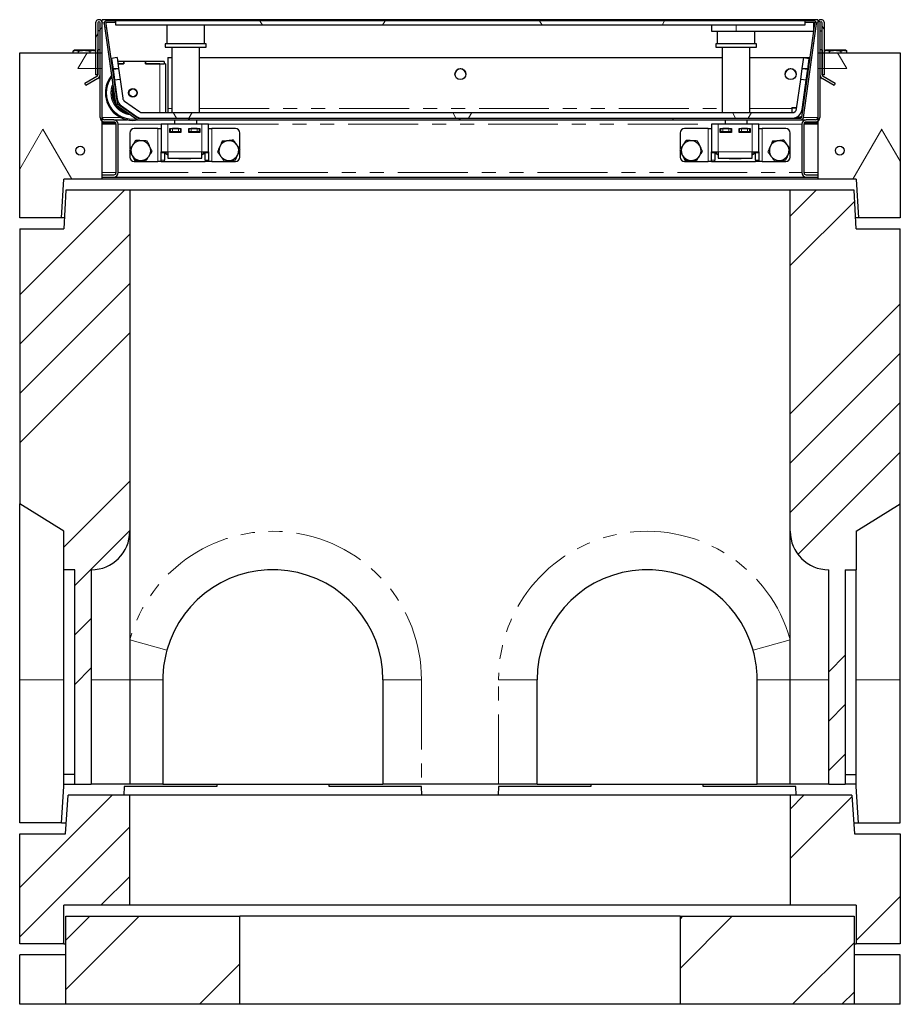
# Model space of a CAD drawing. Units: millimetres. Extents: x 16 to 396, y 11 to 377.
# Drawn here: x 33 to 113, y 157 to 246 of the extents above; entities that cross this region are included whole.
import ezdxf

# ---------------------------------------------------------------- set-up
doc = ezdxf.new("R2010")
doc.units = ezdxf.units.MM
doc.linetypes.add('PHANTOM', pattern=[12.7, 6.35, -1.27, 1.27, -1.27, 1.27, -1.27])

msp = doc.modelspace()

# ---------------------------------------------------------------- hatches: boundary and pattern name
at = {"linetype": 'Continuous', "lineweight": 18}
h = msp.add_hatch(dxfattribs=at)
h.set_pattern_fill('STARS', scale=2, style=0)
edge = h.paths.add_edge_path(flags=0)
edge.add_arc((41.375, 232.516), 0.4, 270, 360)
edge.add_line((41.775, 232.516), (41.775, 236.916))
edge.add_arc((41.375, 236.916), 0.4, 0, 90)
edge.add_line((41.375, 237.316), (40.525, 237.316))
edge.add_arc((40.525, 237.516), 0.2, 180, 270, ccw=False)
edge.add_line((40.325, 237.516), (40.325, 246.116))
edge.add_arc((40.025, 246.116), 0.3, 0, 180)
edge.add_line((39.725, 246.116), (39.725, 241.416))
edge.add_line((39.725, 241.416), (39.925, 241.416))
edge.add_line((39.925, 241.416), (39.925, 246.116))
edge.add_arc((40.025, 246.116), 0.1, 0, 180, ccw=False)
edge.add_line((40.125, 246.116), (40.125, 237.516))
edge.add_arc((40.525, 237.516), 0.4, 180, 270)
edge.add_line((40.525, 237.116), (41.375, 237.116))
edge.add_arc((41.375, 236.916), 0.2, 0, 90, ccw=False)
edge.add_line((41.575, 236.916), (41.575, 232.516))
edge.add_arc((41.375, 232.516), 0.2, -90, 0, ccw=False)
edge.add_line((41.375, 232.316), (40.325, 232.316))
edge.add_line((40.325, 232.316), (40.325, 232.116))
edge.add_line((40.325, 232.116), (41.375, 232.116))
h = msp.add_hatch(dxfattribs=at)
h.set_pattern_fill('STARS', scale=2, angle=90, style=0)
edge = h.paths.add_edge_path(flags=0)
edge.add_line((43.551, 237.484), (41.705, 238.777))
edge.add_arc((41.763, 238.859), 0.1, 188, 235, ccw=False)
edge.add_line((41.664, 238.845), (40.651, 246.052))
edge.add_arc((40.75, 246.066), 0.1, 90, 188, ccw=False)
edge.add_line((40.75, 246.166), (41.562, 246.166))
edge.add_line((41.562, 246.166), (41.562, 246.316))
edge.add_line((41.562, 246.316), (40.75, 246.316))
edge.add_arc((40.75, 246.066), 0.25, 90, 188)
edge.add_line((40.502, 246.032), (41.515, 238.824))
edge.add_arc((41.763, 238.859), 0.25, 188, 235)
edge.add_line((41.619, 238.654), (43.465, 237.362))
edge.add_arc((43.609, 237.566), 0.25, 235, 270)
edge.add_line((43.609, 237.316), (103.78, 237.316))
edge.add_arc((103.78, 237.566), 0.25, 270, 352)
edge.add_line((104.028, 237.532), (105.222, 246.032))
edge.add_arc((104.975, 246.066), 0.25, 352, 450)
edge.add_line((104.975, 246.316), (104.162, 246.316))
edge.add_line((104.162, 246.316), (104.162, 246.166))
edge.add_line((104.162, 246.166), (104.975, 246.166))
edge.add_arc((104.975, 246.066), 0.1, -8, 90, ccw=False)
edge.add_line((105.074, 246.052), (103.879, 237.552))
edge.add_arc((103.78, 237.566), 0.1, 270, 352, ccw=False)
edge.add_line((103.78, 237.466), (43.609, 237.466))
edge.add_arc((43.609, 237.566), 0.1, 235, 270, ccw=False)
h = msp.add_hatch(dxfattribs=at)
h.set_pattern_fill('STARS', scale=2, style=0)
h.paths.add_polyline_path([(104.162, 245.916), (104.162, 246.316), (41.562, 246.316), (41.562, 245.916)], flags=0)
h = msp.add_hatch(dxfattribs=at)
h.set_pattern_fill('STARS', scale=2, style=0)
edge = h.paths.add_edge_path(flags=0)
edge.add_arc((104.275, 232.516), 0.4, 180, 270)
edge.add_line((104.275, 232.116), (105.325, 232.116))
edge.add_line((105.325, 232.116), (105.325, 232.316))
edge.add_line((105.325, 232.316), (104.275, 232.316))
edge.add_arc((104.275, 232.516), 0.2, 180, 270, ccw=False)
edge.add_line((104.075, 232.516), (104.075, 236.916))
edge.add_arc((104.275, 236.916), 0.2, 90, 180, ccw=False)
edge.add_line((104.275, 237.116), (105.125, 237.116))
edge.add_arc((105.125, 237.516), 0.4, 270, 360)
edge.add_line((105.525, 237.516), (105.525, 246.116))
edge.add_arc((105.625, 246.116), 0.1, 0, 180, ccw=False)
edge.add_line((105.725, 246.116), (105.725, 241.416))
edge.add_line((105.725, 241.416), (105.925, 241.416))
edge.add_line((105.925, 241.416), (105.925, 246.116))
edge.add_arc((105.625, 246.116), 0.3, 0, 180)
edge.add_line((105.325, 246.116), (105.325, 237.516))
edge.add_arc((105.125, 237.516), 0.2, 270, 360, ccw=False)
edge.add_line((105.125, 237.316), (104.275, 237.316))
edge.add_arc((104.275, 236.916), 0.4, 90, 180)
edge.add_line((103.875, 236.916), (103.875, 232.516))
h = msp.add_hatch(dxfattribs=at)
h.set_pattern_fill('STARS', scale=2, angle=90, style=0)
edge = h.paths.add_edge_path(flags=0)
edge.add_line((38.739, 240.616), (38.839, 240.443))
edge.add_line((38.839, 240.443), (39.925, 241.07))
edge.add_arc((39.725, 241.416), 0.4, 300, 360)
edge.add_line((40.125, 241.416), (40.125, 243.685))
edge.add_line((40.125, 243.685), (39.925, 243.685))
edge.add_line((39.925, 243.685), (39.925, 241.416))
edge.add_arc((39.725, 241.416), 0.2, 300, 360, ccw=False)
edge.add_line((39.825, 241.243), (38.739, 240.616))
h = msp.add_hatch(dxfattribs=at)
h.set_pattern_fill('STARS', scale=2, angle=90, style=0)
edge = h.paths.add_edge_path(flags=0)
edge.add_line((106.81, 240.443), (106.91, 240.616))
edge.add_line((106.91, 240.616), (105.825, 241.243))
edge.add_arc((105.925, 241.416), 0.2, 180, 240, ccw=False)
edge.add_line((105.725, 241.416), (105.725, 243.685))
edge.add_line((105.725, 243.685), (105.525, 243.685))
edge.add_line((105.525, 243.685), (105.525, 241.416))
edge.add_arc((105.925, 241.416), 0.4, 180, 240)
edge.add_line((105.725, 241.07), (106.81, 240.443))
h = msp.add_hatch(dxfattribs=at)
h.set_pattern_fill('STARS', scale=2, style=0)
h.paths.add_polyline_path([(32.825, 228.416), (36.625, 228.416), (36.837, 231.916), (40.325, 231.916), (40.325, 243.416), (32.825, 243.416)], flags=0)
h = msp.add_hatch(dxfattribs=at)
h.set_pattern_fill('STARS', scale=2, style=0)
h.paths.add_polyline_path([(41.806, 241.976), (41.667, 242.966), (41.172, 242.897), (41.311, 241.906)], flags=0)
h = msp.add_hatch(dxfattribs=at)
h.set_pattern_fill('STARS', scale=2, style=0)
h.paths.add_polyline_path([(104.057, 242.966), (103.918, 241.976), (104.413, 241.906), (104.552, 242.897)], flags=0)
h = msp.add_hatch(dxfattribs=at)
h.set_pattern_fill('STARS', scale=2, style=0)
h.paths.add_polyline_path([(105.325, 231.916), (108.813, 231.916), (109.025, 228.416), (112.825, 228.416), (112.825, 243.416), (105.325, 243.416)], flags=0)
h = msp.add_hatch(dxfattribs=at)
h.set_pattern_fill('STARS', scale=2, style=0)
edge = h.paths.add_edge_path(flags=0)
edge.add_line((43.728, 238.039), (42.353, 239.001))
edge.add_arc((42.582, 239.329), 0.4, 188, 235, ccw=False)
edge.add_line((42.186, 239.273), (41.945, 240.986))
edge.add_line((41.945, 240.986), (41.45, 240.916))
edge.add_line((41.45, 240.916), (41.691, 239.204))
edge.add_arc((42.582, 239.329), 0.9, 188, 235)
edge.add_line((42.066, 238.592), (43.441, 237.629))
edge.add_arc((43.957, 238.366), 0.9, 235, 270)
edge.add_line((43.957, 237.466), (103.007, 237.466))
edge.add_arc((103.007, 238.366), 0.9, 270, 352)
edge.add_line((103.898, 238.241), (104.274, 240.916))
edge.add_line((104.274, 240.916), (103.779, 240.986))
edge.add_line((103.779, 240.986), (103.403, 238.311))
edge.add_arc((103.007, 238.366), 0.4, 270, 352, ccw=False)
edge.add_line((103.007, 237.966), (43.957, 237.966))
edge.add_arc((43.957, 238.366), 0.4, 235, 270, ccw=False)
h = msp.add_hatch(dxfattribs=at)
h.set_pattern_fill('STARS', scale=2, style=0)
edge = h.paths.add_edge_path(flags=0)
edge.add_arc((38.325, 234.516), 0.4, 0, 360)
h = msp.add_hatch(dxfattribs=at)
h.set_pattern_fill('STARS', scale=2, style=0)
edge = h.paths.add_edge_path(flags=0)
edge.add_arc((107.325, 234.516), 0.4, 0, 360)
h = msp.add_hatch(dxfattribs=at)
h.set_pattern_fill('ANSI34', style=0)
edge = h.paths.add_edge_path(flags=0)
edge.add_line((37.825, 196.416), (37.825, 176.916))
edge.add_line((37.825, 176.916), (39.325, 176.916))
edge.add_line((39.325, 176.916), (39.325, 196.416))
edge.add_arc((39.325, 199.916), 3.5, 270, 360)
edge.add_line((42.825, 199.916), (42.825, 230.916))
edge.add_line((42.825, 230.916), (37.025, 230.916))
edge.add_line((37.025, 230.916), (36.825, 227.416))
edge.add_line((36.825, 227.416), (32.825, 227.416))
edge.add_line((32.825, 227.416), (32.825, 202.416))
edge.add_line((32.825, 202.416), (36.825, 199.917))
edge.add_line((36.825, 199.917), (36.825, 196.416))
edge.add_line((36.825, 196.416), (37.825, 196.416))
h = msp.add_hatch(dxfattribs=at)
h.set_pattern_fill('ANSI34', style=0)
edge = h.paths.add_edge_path(flags=0)
edge.add_line((106.325, 196.416), (106.325, 176.916))
edge.add_line((106.325, 176.916), (107.825, 176.916))
edge.add_line((107.825, 176.916), (107.825, 196.416))
edge.add_line((107.825, 196.416), (108.825, 196.416))
edge.add_line((108.825, 196.416), (108.825, 199.917))
edge.add_line((108.825, 199.917), (112.825, 202.416))
edge.add_line((112.825, 202.416), (112.825, 227.416))
edge.add_line((112.825, 227.416), (108.825, 227.416))
edge.add_line((108.825, 227.416), (108.625, 230.916))
edge.add_line((108.625, 230.916), (102.825, 230.916))
edge.add_line((102.825, 230.916), (102.825, 199.916))
edge.add_arc((106.325, 199.916), 3.5, 180, 270)
h = msp.add_hatch(dxfattribs=at)
h.set_pattern_fill('ANSI34', style=0)
h.paths.add_polyline_path([(36.825, 165.916), (42.825, 165.916), (42.825, 175.916), (37.225, 175.916), (36.98, 172.416), (32.825, 172.416), (32.825, 162.416), (36.825, 162.416)], flags=0)
h = msp.add_hatch(dxfattribs=at)
h.set_pattern_fill('ANSI34', style=0)
h.paths.add_polyline_path([(102.825, 165.916), (108.825, 165.916), (108.825, 162.416), (112.825, 162.416), (112.825, 172.416), (108.669, 172.416), (108.425, 175.916), (102.825, 175.916)], flags=0)
h = msp.add_hatch(dxfattribs=at)
h.set_pattern_fill('ANSI34', style=0)
h.paths.add_polyline_path([(37.025, 156.916), (52.825, 156.916), (52.825, 164.916), (37.025, 164.916)], flags=0)
h = msp.add_hatch(dxfattribs=at)
h.set_pattern_fill('ANSI34', style=0)
h.paths.add_polyline_path([(108.625, 164.916), (92.825, 164.916), (92.825, 156.916), (108.625, 156.916)], flags=0)

# ---------------------------------------------------------------- linework, layer by layer
at = {"color": 7, "linetype": 'Continuous', "lineweight": 25}
for p, q in [((105.325, 246.416), (40.325, 246.416)), ((40.325, 246.116), (40.325, 246.416)), ((41.562, 246.316), (40.75, 246.316)), ((41.562, 246.166), (40.75, 246.166)), ((41.562, 246.166), (41.562, 246.316)), ((41.562, 245.916), (41.562, 246.316)), ((104.162, 246.316), (41.562, 246.316)), ((104.162, 246.316), (104.162, 246.166)), ((104.975, 246.316), (104.162, 246.316)), ((104.162, 246.316), (104.162, 245.916)), ((104.975, 246.166), (104.162, 246.166)), ((104.977, 245.366), (104.977, 246.166)), ((105.325, 246.416), (105.325, 246.116)), ((39.725, 246.116), (39.725, 241.416)), ((39.925, 246.116), (39.925, 241.416)), ((40.125, 245.416), (39.925, 245.416)), ((40.125, 237.516), (40.125, 246.116)), ((40.325, 237.516), (40.325, 246.116)), ((40.502, 246.032), (41.515, 238.824)), ((40.651, 246.052), (41.664, 238.845)), ((104.162, 245.916), (41.562, 245.916)), ((46.202, 245.916), (46.202, 244.216)), ((49.602, 244.216), (49.602, 245.916)), ((95.662, 245.916), (95.662, 245.366)), ((95.662, 245.366), (97.912, 245.366)), ((96.202, 245.366), (96.202, 244.216)), ((97.912, 245.366), (104.977, 245.366)), ((99.602, 244.216), (99.602, 245.366)), ((103.879, 237.552), (105.074, 246.052)), ((104.028, 237.532), (105.222, 246.032)), ((105.325, 246.116), (105.325, 237.516)), ((105.525, 246.116), (105.525, 237.516)), ((105.525, 245.416), (105.725, 245.416)), ((105.725, 241.416), (105.725, 246.116)), ((105.925, 241.416), (105.925, 246.116)), ((37.672, 243.416), (37.672, 243.556)), ((37.81, 243.636), (37.693, 243.569)), ((37.913, 243.636), (37.81, 243.636)), ((38.674, 243.636), (37.913, 243.636)), ((38.155, 243.416), (38.155, 243.556)), ((39.471, 243.636), (38.674, 243.636)), ((39.193, 243.556), (39.193, 243.416)), ((39.61, 243.636), (39.471, 243.636)), ((39.725, 243.57), (39.61, 243.636)), ((39.925, 241.416), (39.925, 243.685)), ((40.125, 243.685), (39.925, 243.685)), ((40.125, 241.416), (40.125, 243.685)), ((46.052, 244.216), (46.052, 243.916)), ((46.97, 244.216), (46.052, 244.216)), ((46.052, 243.916), (46.97, 243.916)), ((46.652, 243.916), (46.652, 237.966)), ((49.752, 244.216), (46.97, 244.216)), ((46.97, 243.916), (49.752, 243.916)), ((49.152, 237.966), (49.152, 243.916)), ((49.752, 243.916), (49.752, 244.216)), ((96.052, 244.216), (96.052, 243.916)), ((99.752, 244.216), (96.052, 244.216)), ((96.052, 243.916), (99.752, 243.916)), ((96.652, 243.916), (96.652, 237.966)), ((99.152, 237.966), (99.152, 243.916)), ((99.752, 243.916), (99.752, 244.216)), ((105.525, 243.685), (105.525, 241.416)), ((105.725, 243.685), (105.525, 243.685)), ((105.725, 243.685), (105.725, 241.416)), ((106.039, 243.636), (105.925, 243.57)), ((106.142, 243.636), (106.039, 243.636)), ((106.903, 243.636), (106.142, 243.636)), ((106.383, 243.416), (106.383, 243.556)), ((107.699, 243.636), (106.903, 243.636)), ((107.422, 243.556), (107.422, 243.416)), ((107.839, 243.636), (107.699, 243.636)), ((107.956, 243.569), (107.839, 243.636)), ((107.977, 243.556), (107.955, 243.567)), ((107.977, 243.416), (107.977, 243.556)), ((32.825, 228.416), (32.825, 243.416)), ((32.825, 243.416), (40.325, 243.416)), ((40.325, 231.916), (40.325, 243.416)), ((41.212, 242.615), (41.134, 242.615)), ((41.667, 242.966), (41.172, 242.897)), ((41.172, 242.897), (41.311, 241.906)), ((41.667, 242.966), (41.806, 241.976)), ((42.262, 242.615), (41.717, 242.615)), ((42.262, 242.615), (42.262, 242.415)), ((42.272, 242.615), (42.262, 242.615)), ((44.252, 242.615), (42.272, 242.615)), ((42.272, 242.615), (42.272, 242.415)), ((44.262, 242.615), (44.252, 242.615)), ((44.252, 242.415), (44.252, 242.615)), ((44.262, 242.615), (44.262, 242.415)), ((45.962, 242.615), (44.262, 242.615)), ((45.962, 242.615), (45.962, 242.415)), ((46.272, 242.966), (46.652, 242.966)), ((46.272, 242.966), (46.272, 238.359)), ((49.152, 242.966), (96.652, 242.966)), ((99.152, 242.966), (104.561, 242.966)), ((103.918, 241.976), (104.057, 242.966)), ((104.057, 242.966), (104.552, 242.897)), ((104.413, 241.906), (104.552, 242.897)), ((104.561, 242.966), (104.551, 242.897)), ((104.561, 242.958), (104.552, 242.897)), ((104.561, 242.958), (104.561, 242.966)), ((105.325, 243.416), (105.325, 231.916)), ((105.325, 243.416), (112.825, 243.416)), ((112.825, 243.416), (112.825, 228.416)), ((41.012, 242.415), (41.496, 238.973)), ((41.162, 242.415), (41.24, 242.415)), ((41.311, 241.906), (41.806, 241.976)), ((41.311, 241.906), (41.45, 240.916)), ((41.745, 242.415), (42.262, 242.415)), ((42.272, 242.415), (41.745, 242.415)), ((41.806, 241.976), (41.945, 240.986)), ((45.562, 242.415), (44.252, 242.415)), ((44.262, 242.415), (45.962, 242.415)), ((46.062, 242.415), (45.962, 242.415)), ((46.062, 242.415), (46.062, 237.966)), ((103.779, 240.986), (103.918, 241.976)), ((103.918, 241.976), (104.413, 241.906)), ((104.274, 240.916), (104.413, 241.906)), ((39.825, 241.243), (38.739, 240.616)), ((39.925, 241.07), (38.839, 240.443)), ((39.925, 241.416), (39.725, 241.416)), ((41.945, 240.986), (41.45, 240.916)), ((41.45, 240.916), (41.691, 239.204)), ((41.945, 240.986), (42.186, 239.273)), ((103.403, 238.311), (103.779, 240.986)), ((104.274, 240.916), (103.779, 240.986)), ((103.898, 238.241), (104.274, 240.916)), ((105.925, 241.416), (105.725, 241.416)), ((106.81, 240.443), (105.725, 241.07)), ((106.91, 240.616), (105.825, 241.243)), ((38.839, 240.443), (38.739, 240.616)), ((106.91, 240.616), (106.81, 240.443)), ((42.353, 239.001), (43.728, 238.039)), ((41.619, 238.654), (43.465, 237.362)), ((41.705, 238.777), (43.551, 237.484)), ((42.066, 238.592), (43.441, 237.629)), ((46.272, 238.359), (46.272, 237.966)), ((102.957, 238.409), (103.417, 238.409)), ((102.957, 238.359), (102.957, 238.409)), ((103.416, 238.401), (102.957, 238.401)), ((102.957, 238.359), (102.957, 237.966)), ((41.375, 237.316), (40.525, 237.316)), ((41.375, 237.316), (42.608, 237.316)), ((43.609, 237.466), (103.78, 237.466)), ((43.609, 237.316), (103.78, 237.316)), ((43.795, 237.316), (43.847, 237.315)), ((43.847, 237.315), (45.562, 237.315)), ((43.957, 237.966), (103.007, 237.966)), ((43.957, 237.466), (103.007, 237.466)), ((45.562, 237.315), (46.062, 237.315)), ((46.062, 237.316), (46.062, 237.315)), ((46.902, 237.316), (46.902, 236.916)), ((48.902, 236.916), (48.902, 237.316)), ((96.902, 237.316), (96.902, 236.916)), ((98.902, 236.916), (98.902, 237.316)), ((103.765, 237.58), (103.883, 237.58)), ((103.765, 237.565), (103.765, 237.58)), ((103.883, 237.577), (103.765, 237.577)), ((103.765, 237.565), (103.765, 237.466)), ((103.78, 237.316), (104.275, 237.316)), ((105.125, 237.316), (104.275, 237.316)), ((40.525, 237.116), (40.325, 237.116)), ((41.568, 236.966), (40.325, 236.966)), ((41.375, 237.116), (40.525, 237.116)), ((41.575, 232.516), (41.575, 236.916)), ((41.775, 232.516), (41.775, 236.916)), ((45.375, 236.516), (43.225, 236.516)), ((45.375, 236.516), (45.675, 236.516)), ((45.675, 236.916), (45.675, 234.416)), ((46.275, 236.916), (45.675, 236.916)), ((49.375, 236.916), (46.275, 236.916)), ((46.475, 236.516), (47.475, 236.516)), ((46.475, 236.166), (46.475, 236.516)), ((46.5, 236.516), (46.5, 236.216)), ((47.25, 236.516), (46.7, 236.516)), ((47.45, 236.216), (47.45, 236.516)), ((47.475, 236.516), (47.475, 236.166)), ((48.175, 236.166), (48.175, 236.516)), ((48.175, 236.516), (49.175, 236.516)), ((48.2, 236.516), (48.2, 236.216)), ((48.95, 236.516), (48.4, 236.516)), ((49.15, 236.216), (49.15, 236.516)), ((49.175, 236.516), (49.175, 236.166)), ((49.975, 236.916), (49.375, 236.916)), ((49.975, 234.416), (49.975, 236.916)), ((49.975, 236.516), (50.275, 236.516)), ((52.425, 236.516), (50.275, 236.516)), ((95.375, 236.516), (93.225, 236.516)), ((95.375, 236.516), (95.675, 236.516)), ((95.675, 236.916), (95.675, 234.416)), ((96.275, 236.916), (95.675, 236.916)), ((99.375, 236.916), (96.275, 236.916)), ((96.475, 236.516), (97.475, 236.516)), ((96.475, 236.166), (96.475, 236.516)), ((96.5, 236.516), (96.5, 236.216)), ((97.25, 236.516), (96.7, 236.516)), ((97.45, 236.216), (97.45, 236.516)), ((97.475, 236.516), (97.475, 236.166)), ((98.175, 236.166), (98.175, 236.516)), ((98.175, 236.516), (99.175, 236.516)), ((98.2, 236.516), (98.2, 236.216)), ((98.95, 236.516), (98.4, 236.516)), ((99.15, 236.216), (99.15, 236.516)), ((99.175, 236.516), (99.175, 236.166)), ((99.975, 236.916), (99.375, 236.916)), ((99.975, 234.416), (99.975, 236.916)), ((99.975, 236.516), (100.275, 236.516)), ((102.425, 236.516), (100.275, 236.516)), ((103.875, 236.916), (103.875, 232.516)), ((104.075, 236.916), (104.075, 232.516)), ((105.325, 236.966), (104.081, 236.966)), ((105.125, 237.116), (104.275, 237.116)), ((105.325, 237.116), (105.125, 237.116)), ((42.825, 236.116), (42.825, 234.637)), ((46.475, 236.216), (46.5, 236.216)), ((47.475, 236.166), (46.475, 236.166)), ((46.7, 236.216), (46.5, 236.216)), ((47.25, 236.216), (46.7, 236.216)), ((46.902, 236.216), (46.902, 236.166)), ((47.45, 236.216), (47.25, 236.216)), ((47.475, 236.216), (47.45, 236.216)), ((48.2, 236.216), (48.175, 236.216)), ((49.175, 236.166), (48.175, 236.166)), ((48.4, 236.216), (48.2, 236.216)), ((48.95, 236.216), (48.4, 236.216)), ((48.902, 236.166), (48.902, 236.216)), ((49.15, 236.216), (48.95, 236.216)), ((49.15, 236.216), (49.175, 236.216)), ((52.825, 234.666), (52.825, 236.116)), ((92.825, 236.116), (92.825, 234.637)), ((96.475, 236.216), (96.5, 236.216)), ((97.475, 236.166), (96.475, 236.166)), ((96.7, 236.216), (96.5, 236.216)), ((97.25, 236.216), (96.7, 236.216)), ((96.902, 236.216), (96.902, 236.166)), ((97.45, 236.216), (97.25, 236.216)), ((97.475, 236.216), (97.45, 236.216)), ((98.2, 236.216), (98.175, 236.216)), ((99.175, 236.166), (98.175, 236.166)), ((98.4, 236.216), (98.2, 236.216)), ((98.95, 236.216), (98.4, 236.216)), ((98.902, 236.166), (98.902, 236.216)), ((99.15, 236.216), (98.95, 236.216)), ((99.15, 236.216), (99.175, 236.216)), ((102.825, 234.666), (102.825, 236.116)), ((42.825, 234.506), (42.825, 233.916)), ((52.825, 233.916), (52.825, 234.543)), ((92.825, 234.506), (92.825, 233.916)), ((102.825, 233.916), (102.825, 234.543)), ((45.675, 234.416), (46.275, 234.416)), ((45.675, 234.299), (45.675, 234.416)), ((45.675, 233.633), (45.675, 234.299)), ((45.675, 233.516), (45.675, 233.633)), ((45.975, 234.416), (45.975, 234.299)), ((45.975, 234.299), (45.975, 233.633)), ((45.975, 233.516), (45.975, 233.633)), ((46.093, 234.416), (46.093, 234.25)), ((46.093, 234.25), (46.275, 234.145)), ((46.275, 234.167), (46.093, 234.25)), ((46.275, 234.416), (46.275, 233.816)), ((46.275, 233.816), (49.375, 233.816)), ((47.275, 233.766), (47.275, 233.816)), ((48.375, 233.766), (47.275, 233.766)), ((48.375, 233.816), (48.375, 233.766)), ((49.375, 234.416), (49.975, 234.416)), ((49.375, 233.816), (49.375, 234.416)), ((49.375, 234.145), (49.557, 234.25)), ((49.557, 234.25), (49.375, 234.167)), ((49.557, 234.25), (49.557, 234.416)), ((49.675, 234.299), (49.675, 234.416)), ((49.675, 233.633), (49.675, 234.299)), ((49.675, 233.633), (49.675, 233.516)), ((49.975, 234.416), (49.975, 234.299)), ((49.975, 234.299), (49.975, 233.633)), ((49.975, 233.633), (49.975, 233.516)), ((95.675, 234.416), (96.275, 234.416)), ((95.675, 234.299), (95.675, 234.416)), ((95.675, 233.633), (95.675, 234.299)), ((95.675, 233.516), (95.675, 233.633)), ((95.975, 234.416), (95.975, 234.299)), ((95.975, 234.299), (95.975, 233.633)), ((95.975, 233.516), (95.975, 233.633)), ((96.093, 234.416), (96.093, 234.25)), ((96.093, 234.25), (96.275, 234.145)), ((96.275, 234.167), (96.093, 234.25)), ((96.275, 234.416), (96.275, 233.816)), ((96.275, 233.816), (99.375, 233.816)), ((97.275, 233.766), (97.275, 233.816)), ((98.375, 233.766), (97.275, 233.766)), ((98.375, 233.816), (98.375, 233.766)), ((99.375, 234.416), (99.975, 234.416)), ((99.375, 233.816), (99.375, 234.416)), ((99.375, 234.145), (99.557, 234.25)), ((99.557, 234.25), (99.375, 234.167)), ((99.557, 234.25), (99.557, 234.416)), ((99.675, 234.299), (99.675, 234.416)), ((99.675, 233.633), (99.675, 234.299)), ((99.675, 233.633), (99.675, 233.516)), ((99.975, 234.416), (99.975, 234.299)), ((99.975, 234.299), (99.975, 233.633)), ((99.975, 233.633), (99.975, 233.516)), ((43.225, 233.516), (45.375, 233.516)), ((45.675, 233.516), (45.375, 233.516)), ((45.675, 233.516), (45.975, 233.516)), ((45.975, 233.516), (49.675, 233.516)), ((49.975, 233.516), (49.675, 233.516)), ((50.275, 233.516), (49.975, 233.516)), ((50.275, 233.516), (52.425, 233.516)), ((93.225, 233.516), (95.375, 233.516)), ((95.675, 233.516), (95.375, 233.516)), ((95.675, 233.516), (95.975, 233.516)), ((95.975, 233.516), (99.675, 233.516)), ((99.975, 233.516), (99.675, 233.516)), ((100.275, 233.516), (99.975, 233.516)), ((100.275, 233.516), (102.425, 233.516)), ((36.625, 228.416), (36.837, 231.916)), ((40.325, 231.916), (36.837, 231.916)), ((40.325, 232.116), (40.325, 232.316)), ((40.325, 232.316), (41.375, 232.316)), ((40.325, 232.116), (41.375, 232.116)), ((105.325, 231.916), (40.325, 231.916)), ((41.375, 232.116), (104.275, 232.116)), ((104.275, 232.316), (105.325, 232.316)), ((104.275, 232.116), (105.325, 232.116)), ((105.325, 232.316), (105.325, 232.116)), ((108.813, 231.916), (105.325, 231.916)), ((108.813, 231.916), (109.025, 228.416)), ((37.025, 230.916), (36.825, 227.416)), ((42.825, 230.916), (37.025, 230.916)), ((42.825, 230.916), (42.825, 199.916)), ((102.825, 230.916), (42.825, 230.916)), ((102.825, 199.916), (102.825, 230.916)), ((108.625, 230.916), (102.825, 230.916)), ((108.825, 227.416), (108.625, 230.916)), ((36.625, 228.416), (32.825, 228.416)), ((36.882, 228.416), (36.625, 228.416)), ((109.025, 228.416), (108.767, 228.416)), ((112.825, 228.416), (109.025, 228.416)), ((32.825, 227.416), (32.825, 202.416)), ((32.825, 227.416), (36.825, 227.416)), ((108.825, 227.416), (112.825, 227.416)), ((112.825, 202.416), (112.825, 227.416)), ((36.825, 199.917), (32.825, 202.416)), ((32.825, 186.416), (32.825, 202.416)), ((108.825, 199.917), (112.825, 202.416)), ((112.825, 186.416), (112.825, 202.416)), ((36.825, 196.416), (36.825, 199.917)), ((42.825, 199.916), (42.825, 186.416)), ((102.825, 186.416), (102.825, 199.916)), ((108.825, 199.917), (108.825, 196.416)), ((37.825, 196.416), (36.825, 196.416)), ((36.825, 177.815), (36.825, 196.416)), ((37.825, 176.916), (37.825, 196.416)), ((39.325, 196.416), (39.325, 176.916)), ((106.325, 176.916), (106.325, 196.416)), ((107.825, 196.416), (108.825, 196.416)), ((107.825, 196.416), (107.825, 176.916)), ((108.825, 177.815), (108.825, 196.416)), ((32.825, 173.416), (32.825, 186.416)), ((42.825, 186.416), (42.825, 176.916)), ((45.825, 186.416), (45.825, 176.916)), ((65.825, 186.416), (65.825, 176.916)), ((79.825, 176.916), (79.825, 186.416)), ((99.825, 176.916), (99.825, 186.416)), ((102.825, 176.916), (102.825, 186.416)), ((112.825, 173.416), (112.825, 186.416)), ((37.825, 177.815), (36.825, 177.815)), ((36.825, 176.717), (36.825, 177.815)), ((107.825, 177.815), (108.825, 177.815)), ((108.825, 176.717), (108.825, 177.815)), ((36.625, 173.416), (36.825, 176.717)), ((36.825, 176.717), (36.837, 176.916)), ((36.837, 176.916), (37.825, 176.916)), ((37.825, 176.916), (39.325, 176.916)), ((42.825, 176.916), (39.325, 176.916)), ((42.324, 176.717), (42.294, 175.916)), ((50.725, 176.717), (42.324, 176.717)), ((45.825, 176.916), (42.825, 176.916)), ((45.825, 176.916), (65.825, 176.916)), ((50.725, 176.916), (50.725, 176.717)), ((60.925, 176.717), (60.925, 176.916)), ((69.325, 176.717), (60.925, 176.717)), ((69.325, 176.916), (65.825, 176.916)), ((76.325, 176.916), (69.325, 176.916)), ((69.355, 175.916), (69.325, 176.717)), ((76.324, 176.717), (76.294, 175.916)), ((84.725, 176.717), (76.324, 176.717)), ((79.825, 176.916), (76.325, 176.916)), ((79.825, 176.916), (99.825, 176.916)), ((84.725, 176.916), (84.725, 176.717)), ((94.925, 176.717), (94.925, 176.916)), ((103.325, 176.717), (94.925, 176.717)), ((102.825, 176.916), (99.825, 176.916)), ((106.325, 176.916), (102.825, 176.916)), ((103.355, 175.916), (103.325, 176.717)), ((106.325, 176.916), (107.825, 176.916)), ((108.813, 176.916), (107.825, 176.916)), ((108.825, 176.717), (108.813, 176.916)), ((109.025, 173.416), (108.825, 176.717)), ((36.98, 172.416), (37.225, 175.916)), ((42.825, 175.916), (37.225, 175.916)), ((42.825, 165.916), (42.825, 175.916)), ((102.825, 175.916), (42.825, 175.916)), ((102.825, 175.916), (102.825, 165.916)), ((108.425, 175.916), (102.825, 175.916)), ((108.425, 175.916), (108.669, 172.416)), ((36.625, 173.416), (32.825, 173.416)), ((36.625, 173.416), (37.05, 173.416)), ((108.599, 173.416), (109.025, 173.416)), ((109.025, 173.416), (112.825, 173.416)), ((32.825, 162.416), (32.825, 172.416)), ((32.825, 172.416), (36.98, 172.416)), ((108.669, 172.416), (112.825, 172.416)), ((112.825, 172.416), (112.825, 162.416)), ((36.825, 162.416), (36.825, 165.916)), ((42.825, 165.916), (36.825, 165.916)), ((102.825, 165.916), (42.825, 165.916)), ((108.825, 165.916), (102.825, 165.916)), ((108.825, 165.916), (108.825, 162.416)), ((37.025, 156.916), (37.025, 164.916)), ((37.025, 164.916), (52.825, 164.916)), ((52.825, 156.916), (52.825, 164.916)), ((92.825, 164.916), (52.825, 164.916)), ((92.825, 164.916), (92.825, 156.916)), ((92.825, 164.916), (108.625, 164.916)), ((108.625, 164.916), (108.625, 156.916)), ((36.825, 162.416), (32.825, 162.416)), ((36.825, 162.416), (37.025, 162.416)), ((108.625, 162.416), (108.825, 162.416)), ((112.825, 162.416), (108.825, 162.416)), ((32.825, 156.916), (32.825, 161.416)), ((37.025, 161.416), (32.825, 161.416)), ((112.825, 161.416), (108.625, 161.416)), ((112.825, 156.916), (112.825, 161.416)), ((37.025, 156.916), (32.825, 156.916)), ((52.825, 156.916), (37.025, 156.916)), ((92.825, 156.916), (52.825, 156.916)), ((108.625, 156.916), (92.825, 156.916)), ((112.825, 156.916), (108.625, 156.916))]:
    msp.add_line(p, q, dxfattribs=at)
at = {"color": 8, "linetype": 'PHANTOM', "lineweight": 18}
for p, q in [((40.505, 246.116), (40.325, 246.116)), ((97.912, 245.916), (97.912, 245.366)), ((105.325, 246.116), (105.22, 246.116)), ((45.562, 242.415), (45.562, 237.966)), ((41.341, 240.077), (41.312, 239.765)), ((46.272, 238.359), (46.652, 238.359)), ((49.152, 238.359), (96.652, 238.359)), ((99.152, 238.359), (102.957, 238.359)), ((40.325, 237.516), (42.02, 237.516)), ((45.562, 237.316), (45.562, 237.315)), ((103.416, 237.565), (103.765, 237.565)), ((103.765, 237.516), (103.867, 237.516)), ((104.025, 237.516), (105.325, 237.516)), ((40.325, 236.916), (41.575, 236.916)), ((41.775, 236.916), (45.675, 236.916)), ((45.375, 233.516), (45.375, 236.516)), ((46.275, 236.916), (46.275, 234.416)), ((46.7, 236.216), (46.7, 236.516)), ((47.25, 236.216), (47.25, 236.516)), ((48.4, 236.216), (48.4, 236.516)), ((48.95, 236.216), (48.95, 236.516)), ((49.375, 234.416), (49.375, 236.916)), ((49.975, 236.916), (95.675, 236.916)), ((50.275, 236.516), (50.275, 233.516)), ((95.375, 233.516), (95.375, 236.516)), ((96.275, 236.916), (96.275, 234.416)), ((96.7, 236.216), (96.7, 236.516)), ((97.25, 236.216), (97.25, 236.516)), ((98.4, 236.216), (98.4, 236.516)), ((98.95, 236.216), (98.95, 236.516)), ((99.375, 234.416), (99.375, 236.916)), ((99.975, 236.916), (103.875, 236.916)), ((100.275, 236.516), (100.275, 233.516)), ((104.075, 236.916), (105.325, 236.916)), ((45.975, 234.299), (45.675, 234.299)), ((45.975, 233.633), (45.675, 233.633)), ((46.275, 234.416), (49.375, 234.416)), ((49.675, 234.299), (49.975, 234.299)), ((49.975, 233.633), (49.675, 233.633)), ((95.975, 234.299), (95.675, 234.299)), ((95.975, 233.633), (95.675, 233.633)), ((96.275, 234.416), (99.375, 234.416)), ((99.675, 234.299), (99.975, 234.299)), ((99.975, 233.633), (99.675, 233.633)), ((40.325, 232.516), (41.575, 232.516)), ((41.775, 232.516), (103.875, 232.516)), ((104.075, 232.516), (105.325, 232.516)), ((42.825, 190.056), (46.195, 189.113)), ((102.825, 190.056), (99.454, 189.113)), ((36.825, 186.416), (32.825, 186.416)), ((42.825, 186.416), (39.325, 186.416)), ((42.825, 186.416), (45.825, 186.416)), ((69.325, 186.416), (65.825, 186.416)), ((69.325, 186.416), (69.325, 176.916)), ((76.325, 186.416), (79.825, 186.416)), ((76.325, 176.916), (76.325, 186.416)), ((102.825, 186.416), (99.825, 186.416)), ((102.825, 186.416), (106.325, 186.416)), ((108.825, 186.416), (112.825, 186.416))]:
    msp.add_line(p, q, dxfattribs=at)
at = {"color": 7, "linetype": 'Continuous', "lineweight": 25}
for centre, radius in [((72.862, 241.467), 0.5), ((102.862, 241.467), 0.5), ((43.112, 239.765), 0.398), ((43.112, 239.765), 0.357), ((38.325, 234.516), 0.4), ((107.325, 234.516), 0.4)]:
    msp.add_circle(centre, radius, dxfattribs=at)
for centre, radius, start, end in [((40.025, 246.116), 0.3, 0, 180), ((40.025, 246.116), 0.1, 0, 180), ((40.75, 246.066), 0.25, 90, 188), ((40.75, 246.066), 0.1, 90, 188), ((104.975, 246.066), 0.25, 352, 90), ((104.975, 246.066), 0.1, 352, 90), ((105.625, 246.116), 0.3, 0, 180), ((105.625, 246.116), 0.1, 0, 180), ((72.862, 241.458), 0.5, 0.00624, 179.99376), ((102.862, 241.458), 0.5, 0.00624, 179.99376), ((39.725, 241.416), 0.2, 300, 0), ((39.725, 241.416), 0.4, 300, 0), ((43.112, 239.765), 2.5, 141.18071, 180), ((105.925, 241.416), 0.4, 180, 240), ((105.925, 241.416), 0.2, 180, 240), ((43.112, 239.765), 1.9, 162.2103, 256.61765), ((43.112, 239.765), 2.5, 180, 281.6299), ((42.582, 239.329), 0.9, 188, 235), ((42.582, 239.329), 0.4, 188, 235), ((41.763, 238.859), 0.25, 188, 235), ((41.763, 238.859), 0.1, 188, 235), ((103.007, 238.366), 0.4, 270, 352), ((103.007, 238.366), 0.9, 270, 352), ((40.525, 237.516), 0.4, 180, 270), ((40.525, 237.516), 0.2, 180, 270), ((41.375, 236.916), 0.4, 0, 90), ((43.957, 238.366), 0.9, 235, 270), ((43.609, 237.566), 0.25, 235, 270), ((43.609, 237.566), 0.1, 235, 270), ((43.957, 238.366), 0.4, 235, 270), ((103.78, 237.566), 0.1, 270, 352), ((103.78, 237.566), 0.25, 270, 352), ((104.275, 236.916), 0.4, 90, 180), ((105.125, 237.516), 0.2, 270, 0), ((105.125, 237.516), 0.4, 270, 0), ((41.375, 236.916), 0.2, 0, 90), ((43.225, 236.116), 0.4, 90, 180), ((52.425, 236.116), 0.4, 0, 90), ((93.225, 236.116), 0.4, 90, 180), ((102.425, 236.116), 0.4, 0, 90), ((104.275, 236.916), 0.2, 90, 180), ((43.825, 234.516), 0.9, 86.46469, 146.46469), ((43.825, 234.516), 0.9, 26.46469, 86.46469), ((51.825, 234.516), 0.9, 95.65811, 155.65811), ((51.825, 234.516), 0.9, 35.65811, 95.65811), ((93.825, 234.516), 0.9, 86.46469, 146.46469), ((93.825, 234.516), 0.9, 26.46469, 86.46469), ((101.825, 234.516), 0.9, 95.65811, 155.65811), ((101.825, 234.516), 0.9, 35.65811, 95.65811), ((43.825, 234.516), 0.9, 146.46469, 206.46469), ((43.825, 234.516), 0.9, 326.46469, 26.46469), ((51.825, 234.516), 0.9, 155.65811, 215.65811), ((51.825, 234.516), 0.9, 335.65811, 35.65811), ((93.825, 234.516), 0.9, 146.46469, 206.46469), ((93.825, 234.516), 0.9, 326.46469, 26.46469), ((101.825, 234.516), 0.9, 155.65811, 215.65811), ((101.825, 234.516), 0.9, 335.65811, 35.65811), ((43.225, 233.916), 0.4, 180, 270), ((43.825, 234.516), 0.9, 206.46469, 266.46469), ((43.825, 234.516), 0.9, 266.46469, 326.46469), ((51.825, 234.516), 0.9, 215.65811, 275.65811), ((51.825, 234.516), 0.9, 275.65811, 335.65811), ((52.425, 233.916), 0.4, 270, 0), ((93.225, 233.916), 0.4, 180, 270), ((93.825, 234.516), 0.9, 206.46469, 266.46469), ((93.825, 234.516), 0.9, 266.46469, 326.46469), ((101.825, 234.516), 0.9, 215.65811, 275.65811), ((101.825, 234.516), 0.9, 275.65811, 335.65811), ((102.425, 233.916), 0.4, 270, 0), ((41.375, 232.516), 0.2, 270, 0), ((41.375, 232.516), 0.4, 270, 0), ((104.275, 232.516), 0.4, 180, 270), ((104.275, 232.516), 0.2, 180, 270), ((39.325, 199.916), 3.5, 270, 0), ((106.325, 199.916), 3.5, 180, 270), ((55.825, 186.416), 10, 0, 164.35753), ((89.825, 186.416), 10, 15.64247, 180)]:
    msp.add_arc(centre, radius, start, end, dxfattribs=at)
at = {"color": 8, "linetype": 'PHANTOM', "lineweight": 18}
for centre, start, end in [((55.825, 186.416), 0, 164.35753), ((89.825, 186.416), 15.64247, 180)]:
    msp.add_arc(centre, 13.5, start, end, dxfattribs=at)
at = {"color": 7, "linetype": 'Continuous', "lineweight": 25}
for points, knots in [([(37.694, 243.567), (37.726, 243.585), (37.798, 243.625), (37.872, 243.632), (37.913, 243.636)], [0, 0, 0, 0, 0.444364, 1, 1, 1, 1]), ([(37.913, 243.636), (37.954, 243.632), (38.036, 243.624), (38.115, 243.579), (38.155, 243.556)], [0, 0, 0, 0, 0.494511, 1, 1, 1, 1]), ([(38.155, 243.556), (38.239, 243.578), (38.409, 243.624), (38.585, 243.632), (38.674, 243.636)], [0, 0, 0, 0, 0.495458, 1, 1, 1, 1]), ([(38.674, 243.636), (38.761, 243.632), (38.937, 243.624), (39.107, 243.579), (39.193, 243.556)], [0, 0, 0, 0, 0.494511, 1, 1, 1, 1]), ([(39.193, 243.556), (39.238, 243.578), (39.329, 243.624), (39.424, 243.632), (39.471, 243.636)], [0, 0, 0, 0, 0.495458, 1, 1, 1, 1]), ([(39.471, 243.636), (39.518, 243.633), (39.603, 243.626), (39.687, 243.585), (39.725, 243.566)], [0, 0, 0, 0, 0.542216, 1, 1, 1, 1]), ([(105.922, 243.567), (105.954, 243.585), (106.026, 243.625), (106.101, 243.632), (106.142, 243.636)], [0, 0, 0, 0, 0.444364, 1, 1, 1, 1]), ([(106.142, 243.636), (106.182, 243.632), (106.264, 243.624), (106.343, 243.579), (106.383, 243.556)], [0, 0, 0, 0, 0.494511, 1, 1, 1, 1]), ([(106.383, 243.556), (106.468, 243.578), (106.638, 243.624), (106.814, 243.632), (106.903, 243.636)], [0, 0, 0, 0, 0.495458, 1, 1, 1, 1]), ([(106.903, 243.636), (106.99, 243.632), (107.165, 243.624), (107.336, 243.579), (107.422, 243.556)], [0, 0, 0, 0, 0.494511, 1, 1, 1, 1]), ([(107.422, 243.556), (107.467, 243.578), (107.558, 243.624), (107.652, 243.632), (107.699, 243.636)], [0, 0, 0, 0, 0.495458, 1, 1, 1, 1]), ([(107.699, 243.636), (107.746, 243.632), (107.84, 243.624), (107.931, 243.579), (107.977, 243.556)], [0, 0, 0, 0, 0.494511, 1, 1, 1, 1]), ([(43.362, 235.447), (43.315, 235.376), (43.221, 235.234), (43.124, 235.088), (43.074, 235.014)], [0, 0, 0, 0, 0.495458, 1, 1, 1, 1]), ([(43.88, 235.415), (43.793, 235.42), (43.617, 235.431), (43.447, 235.441), (43.362, 235.447)], [0, 0, 0, 0, 0.494511, 1, 1, 1, 1]), ([(44.399, 235.383), (44.315, 235.388), (44.145, 235.398), (43.969, 235.409), (43.88, 235.415)], [0, 0, 0, 0, 0.495458, 1, 1, 1, 1]), ([(51.736, 235.412), (51.649, 235.403), (51.474, 235.386), (51.305, 235.369), (51.219, 235.361)], [0, 0, 0, 0, 0.494511, 1, 1, 1, 1]), ([(52.253, 235.463), (52.169, 235.455), (52, 235.438), (51.824, 235.421), (51.736, 235.412)], [0, 0, 0, 0, 0.495458, 1, 1, 1, 1]), ([(52.556, 235.041), (52.505, 235.112), (52.402, 235.255), (52.303, 235.393), (52.253, 235.463)], [0, 0, 0, 0, 0.494511, 1, 1, 1, 1]), ([(93.362, 235.447), (93.315, 235.376), (93.221, 235.234), (93.124, 235.088), (93.074, 235.014)], [0, 0, 0, 0, 0.495458, 1, 1, 1, 1]), ([(93.88, 235.415), (93.793, 235.42), (93.617, 235.431), (93.447, 235.441), (93.362, 235.447)], [0, 0, 0, 0, 0.494511, 1, 1, 1, 1]), ([(94.399, 235.383), (94.315, 235.388), (94.145, 235.398), (93.969, 235.409), (93.88, 235.415)], [0, 0, 0, 0, 0.495458, 1, 1, 1, 1]), ([(101.736, 235.412), (101.649, 235.403), (101.474, 235.386), (101.305, 235.369), (101.219, 235.361)], [0, 0, 0, 0, 0.494511, 1, 1, 1, 1]), ([(102.253, 235.463), (102.169, 235.455), (102, 235.438), (101.824, 235.421), (101.736, 235.412)], [0, 0, 0, 0, 0.495458, 1, 1, 1, 1]), ([(102.556, 235.041), (102.505, 235.112), (102.402, 235.255), (102.303, 235.393), (102.253, 235.463)], [0, 0, 0, 0, 0.494511, 1, 1, 1, 1]), ([(43.074, 235.014), (43.026, 234.941), (42.929, 234.794), (42.835, 234.652), (42.787, 234.58)], [0, 0, 0, 0, 0.494511, 1, 1, 1, 1]), ([(42.787, 234.58), (42.825, 234.505), (42.901, 234.352), (42.979, 234.195), (43.019, 234.115)], [0, 0, 0, 0, 0.495458, 1, 1, 1, 1]), ([(44.63, 234.917), (44.592, 234.995), (44.513, 235.153), (44.437, 235.305), (44.399, 235.383)], [0, 0, 0, 0, 0.494511, 1, 1, 1, 1]), ([(44.862, 234.452), (44.824, 234.528), (44.748, 234.68), (44.67, 234.838), (44.63, 234.917)], [0, 0, 0, 0, 0.495458, 1, 1, 1, 1]), ([(51.005, 234.887), (50.969, 234.808), (50.896, 234.648), (50.826, 234.492), (50.79, 234.414)], [0, 0, 0, 0, 0.494511, 1, 1, 1, 1]), ([(51.219, 235.361), (51.184, 235.284), (51.114, 235.129), (51.041, 234.968), (51.005, 234.887)], [0, 0, 0, 0, 0.495458, 1, 1, 1, 1]), ([(52.859, 234.619), (52.81, 234.687), (52.71, 234.826), (52.608, 234.969), (52.556, 235.041)], [0, 0, 0, 0, 0.495458, 1, 1, 1, 1]), ([(52.645, 234.145), (52.681, 234.225), (52.753, 234.385), (52.823, 234.54), (52.859, 234.619)], [0, 0, 0, 0, 0.4945107, 1, 1, 1, 1]), ([(93.074, 235.014), (93.026, 234.941), (92.929, 234.794), (92.835, 234.652), (92.787, 234.58)], [0, 0, 0, 0, 0.494511, 1, 1, 1, 1]), ([(92.787, 234.58), (92.825, 234.505), (92.901, 234.352), (92.979, 234.195), (93.019, 234.115)], [0, 0, 0, 0, 0.495458, 1, 1, 1, 1]), ([(94.63, 234.917), (94.592, 234.995), (94.513, 235.153), (94.437, 235.305), (94.399, 235.383)], [0, 0, 0, 0, 0.494511, 1, 1, 1, 1]), ([(94.862, 234.452), (94.824, 234.528), (94.748, 234.68), (94.67, 234.838), (94.63, 234.917)], [0, 0, 0, 0, 0.495458, 1, 1, 1, 1]), ([(101.005, 234.887), (100.969, 234.808), (100.896, 234.648), (100.826, 234.492), (100.79, 234.414)], [0, 0, 0, 0, 0.494511, 1, 1, 1, 1]), ([(101.219, 235.361), (101.184, 235.284), (101.114, 235.129), (101.041, 234.968), (101.005, 234.887)], [0, 0, 0, 0, 0.495458, 1, 1, 1, 1]), ([(102.859, 234.619), (102.81, 234.687), (102.71, 234.826), (102.608, 234.969), (102.556, 235.041)], [0, 0, 0, 0, 0.495458, 1, 1, 1, 1]), ([(102.645, 234.145), (102.681, 234.225), (102.753, 234.385), (102.823, 234.54), (102.859, 234.619)], [0, 0, 0, 0, 0.494511, 1, 1, 1, 1]), ([(43.019, 234.115), (43.058, 234.037), (43.136, 233.88), (43.212, 233.727), (43.251, 233.65)], [0, 0, 0, 0, 0.494511, 1, 1, 1, 1]), ([(43.251, 233.65), (43.335, 233.645), (43.505, 233.634), (43.68, 233.624), (43.769, 233.618)], [0, 0, 0, 0, 0.495458, 1, 1, 1, 1]), ([(43.769, 233.618), (43.856, 233.613), (44.032, 233.602), (44.202, 233.591), (44.288, 233.586)], [0, 0, 0, 0, 0.494511, 1, 1, 1, 1]), ([(44.288, 233.586), (44.334, 233.656), (44.428, 233.798), (44.526, 233.945), (44.575, 234.019)], [0, 0, 0, 0, 0.495458, 1, 1, 1, 1]), ([(44.575, 234.019), (44.623, 234.092), (44.72, 234.238), (44.814, 234.38), (44.862, 234.452)], [0, 0, 0, 0, 0.494511, 1, 1, 1, 1]), ([(50.79, 234.414), (50.84, 234.345), (50.939, 234.207), (51.042, 234.064), (51.093, 233.992)], [0, 0, 0, 0, 0.495458, 1, 1, 1, 1]), ([(51.093, 233.992), (51.144, 233.921), (51.247, 233.778), (51.346, 233.639), (51.396, 233.569)], [0, 0, 0, 0, 0.494511, 1, 1, 1, 1]), ([(51.396, 233.569), (51.48, 233.578), (51.65, 233.595), (51.825, 233.612), (51.913, 233.621)], [0, 0, 0, 0, 0.495458, 1, 1, 1, 1]), ([(51.913, 233.621), (52, 233.629), (52.175, 233.647), (52.345, 233.663), (52.43, 233.672)], [0, 0, 0, 0, 0.494511, 1, 1, 1, 1]), ([(52.43, 233.672), (52.465, 233.749), (52.535, 233.904), (52.608, 234.064), (52.645, 234.145)], [0, 0, 0, 0, 0.495458, 1, 1, 1, 1]), ([(93.019, 234.115), (93.058, 234.037), (93.136, 233.88), (93.212, 233.727), (93.251, 233.65)], [0, 0, 0, 0, 0.494511, 1, 1, 1, 1]), ([(93.251, 233.65), (93.335, 233.645), (93.505, 233.634), (93.68, 233.624), (93.769, 233.618)], [0, 0, 0, 0, 0.495458, 1, 1, 1, 1]), ([(93.769, 233.618), (93.856, 233.613), (94.032, 233.602), (94.202, 233.591), (94.288, 233.586)], [0, 0, 0, 0, 0.494511, 1, 1, 1, 1]), ([(94.288, 233.586), (94.334, 233.656), (94.428, 233.798), (94.526, 233.945), (94.575, 234.019)], [0, 0, 0, 0, 0.495458, 1, 1, 1, 1]), ([(94.575, 234.019), (94.623, 234.092), (94.72, 234.238), (94.814, 234.38), (94.862, 234.452)], [0, 0, 0, 0, 0.494511, 1, 1, 1, 1]), ([(100.79, 234.414), (100.84, 234.345), (100.939, 234.207), (101.042, 234.064), (101.093, 233.992)], [0, 0, 0, 0, 0.495458, 1, 1, 1, 1]), ([(101.093, 233.992), (101.144, 233.921), (101.247, 233.778), (101.346, 233.639), (101.396, 233.569)], [0, 0, 0, 0, 0.494511, 1, 1, 1, 1]), ([(101.396, 233.569), (101.48, 233.578), (101.65, 233.595), (101.825, 233.612), (101.913, 233.621)], [0, 0, 0, 0, 0.495458, 1, 1, 1, 1]), ([(101.913, 233.621), (102, 233.629), (102.175, 233.647), (102.345, 233.663), (102.43, 233.672)], [0, 0, 0, 0, 0.494511, 1, 1, 1, 1]), ([(102.43, 233.672), (102.465, 233.749), (102.535, 233.904), (102.608, 234.064), (102.645, 234.145)], [0, 0, 0, 0, 0.495458, 1, 1, 1, 1]), ([(46.195, 189.113), (46.172, 189.027), (46.095, 188.744), (45.99, 188.258), (45.895, 187.652), (45.836, 187.037), (45.828, 186.623), (45.825, 186.416)], [0, 0, 0, 0, 0.098016, 0.321798, 0.545584, 0.772794, 1, 1, 1, 1]), ([(99.825, 186.416), (99.82, 186.642), (99.812, 187.093), (99.739, 187.77), (99.627, 188.445), (99.512, 188.89), (99.454, 189.113)], [0, 0, 0, 0, 0.247654, 0.495311, 0.747662, 1, 1, 1, 1])]:
    msp.add_open_spline(points, degree=3, knots=knots, dxfattribs=at)
at = {"color": 8, "linetype": 'PHANTOM', "lineweight": 18}
for points, knots in [([(40.712, 239.765), (40.72, 239.911), (40.736, 240.213), (40.846, 240.583), (40.979, 240.87), (41.077, 241.052), (41.157, 241.147), (41.186, 241.18)], [0, 0, 0, 0, 0.288745, 0.5947857, 0.7543897, 0.913959, 1, 1, 1, 1]), ([(41.112, 239.765), (41.12, 239.886), (41.136, 240.136), (41.199, 240.402), (41.267, 240.53), (41.275, 240.545)], [0, 0, 0, 0, 0.455899, 0.939107, 1, 1, 1, 1]), ([(43.42, 237.393), (43.317, 237.38), (43.07, 237.35), (42.664, 237.395), (42.295, 237.499), (42.006, 237.63), (41.724, 237.795), (41.403, 238.056), (41.091, 238.44), (40.87, 238.87), (40.736, 239.317), (40.72, 239.619), (40.712, 239.765)], [0, 0, 0, 0, 0.075852, 0.183512, 0.297621, 0.357131, 0.416627, 0.538002, 0.659378, 0.778231, 0.89234, 1, 1, 1, 1]), ([(42.855, 237.789), (42.82, 237.791), (42.655, 237.803), (42.367, 237.899), (42.008, 238.08), (41.688, 238.341), (41.471, 238.608), (41.333, 238.843), (41.224, 239.084), (41.132, 239.392), (41.119, 239.643), (41.112, 239.765)], [0, 0, 0, 0, 0.0373226, 0.1718626, 0.3119959, 0.4551031, 0.5982102, 0.6683577, 0.7385235, 0.8730635, 1, 1, 1, 1]), ([(41.312, 239.765), (41.319, 239.656), (41.332, 239.43), (41.399, 239.169), (41.474, 239.033), (41.492, 238.999)], [0, 0, 0, 0, 0.414049, 0.852898, 1, 1, 1, 1]), ([(41.825, 238.51), (41.83, 238.504), (41.912, 238.402), (42.074, 238.29), (42.258, 238.177), (42.343, 238.139), (42.373, 238.126)], [0, 0, 0, 0, 0.034109, 0.585028, 0.855071, 1, 1, 1, 1])]:
    msp.add_open_spline(points, degree=3, knots=knots, dxfattribs=at)

doc.saveas('drawing.dxf')
